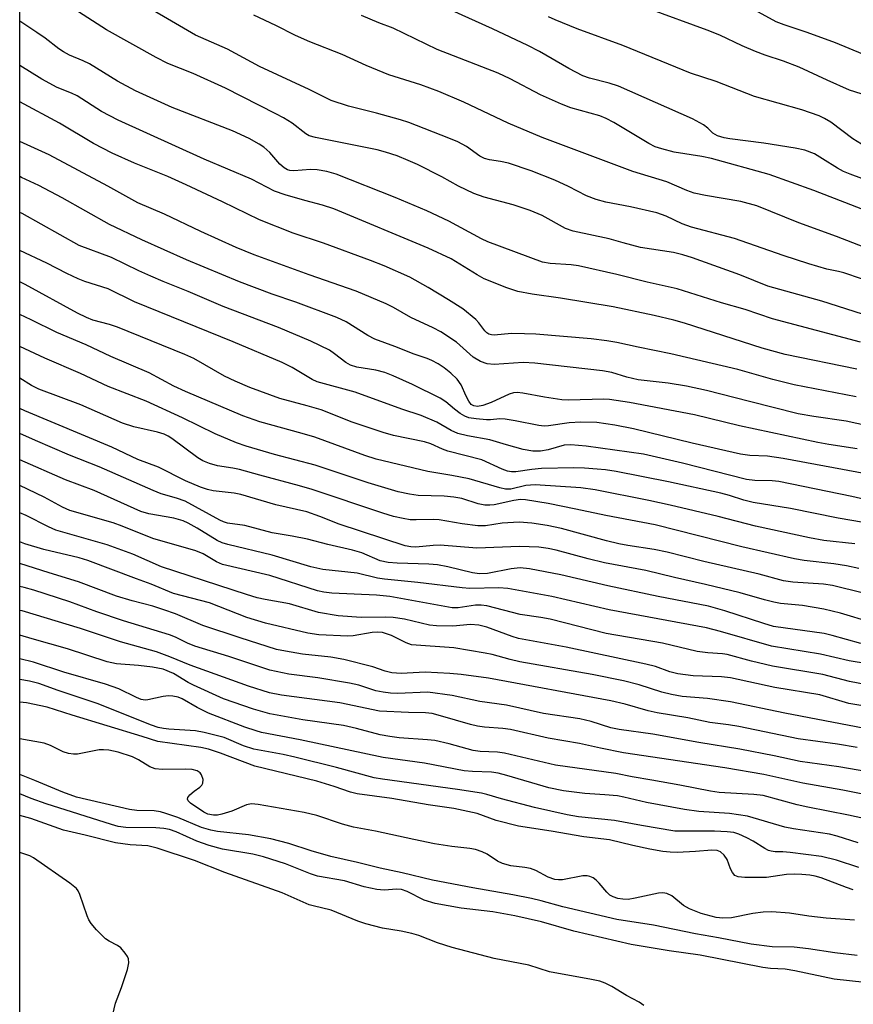
# Model space of a CAD drawing. Units: inches. Extents: x 1243771 to 1249771, y 581451 to 585452.
# Drawn here: x 1243771 to 1243938, y 583546 to 583744 of the extents above; entities that cross this region are included whole.
import ezdxf

# ---------------------------------------------------------------- set-up
doc = ezdxf.new("R2010")
doc.units = ezdxf.units.IN
doc.header["$MEASUREMENT"] = 0
doc.layers.add('NTRL-Trees', color=3, linetype='Continuous')
doc.layers.add('Undefined', color=1, linetype='Continuous')

msp = doc.modelspace()

# ---------------------------------------------------------------- linework, layer by layer
at = {"layer": 'NTRL-Trees'}
msp.add_lwpolyline([(1244032.92, 583399.14), (1243817.76, 583464.31), (1243770.67, 583482.7), (1243770.76, 584757.85)], dxfattribs=at)
at = {"layer": 'Undefined'}
for points, elevation in [([(1243942.04, 583622.45), (1243935.82, 583624.29), (1243932.45, 583625.11), (1243928.2, 583625.82), (1243923.76, 583626.27), (1243922.39, 583626.5), (1243920.5, 583626.96), (1243915.65, 583628.38), (1243908.66, 583630.1), (1243902.42, 583631.48), (1243896.66, 583632.88), (1243888.35, 583634.44), (1243885.05, 583635.23), (1243878.61, 583636.97), (1243876.98, 583637.33), (1243875.1, 583637.58), (1243871.21, 583637.7), (1243862.65, 583637.41), (1243855.3, 583637.99), (1243853.85, 583637.94), (1243850.39, 583637.59), (1243849.34, 583637.63), (1243848.26, 583637.83), (1243834.96, 583642.24), (1243831.09, 583643.78), (1243828.44, 583644.68), (1243822.24, 583646.1), (1243815.16, 583648.2), (1243813.85, 583648.43), (1243809.57, 583648.92), (1243808.44, 583649.2), (1243807.05, 583649.68), (1243804.04, 583650.96), (1243798.63, 583653.71), (1243794.42, 583655.21), (1243789.21, 583657.7), (1243771.67, 583665.06), (1243770.68, 583665.53)], 588), ([(1243939.89, 583618.17), (1243934.17, 583619.84), (1243932.55, 583620.23), (1243922.35, 583621.65), (1243920.39, 583622.19), (1243912.57, 583624.79), (1243909.24, 583625.69), (1243899.14, 583627.63), (1243889.04, 583629.78), (1243879.52, 583631.99), (1243873.22, 583633.24), (1243871.35, 583633.42), (1243869.53, 583633.25), (1243864.77, 583632.28), (1243863.18, 583632.21), (1243861.76, 583632.44), (1243856.83, 583633.65), (1243854.74, 583634.04), (1243852.99, 583634.16), (1243846.59, 583634.34), (1243844.84, 583634.48), (1243843.23, 583634.87), (1243839.53, 583636.42), (1243837.65, 583636.99), (1243832.7, 583638.12), (1243828.58, 583639.2), (1243825.52, 583639.81), (1243821.49, 583640.49), (1243815.95, 583641.96), (1243812.47, 583642.41), (1243811.71, 583642.66), (1243810.97, 583643.01), (1243803.95, 583646.84), (1243802.22, 583647.47), (1243799.15, 583648.34), (1243797.53, 583648.97), (1243786.66, 583653.78), (1243780.72, 583656.11), (1243773.83, 583659.08), (1243770.68, 583660.48)], 586), ([(1243944.97, 583613.52), (1243937.6, 583614.72), (1243931.83, 583616.05), (1243921.96, 583617.64), (1243911.67, 583620.64), (1243908.89, 583621.33), (1243889.3, 583624.95), (1243877.76, 583627.63), (1243868.87, 583629.25), (1243867.06, 583629.4), (1243861.27, 583629.3), (1243859.73, 583629.38), (1243850.78, 583630.48), (1243844.06, 583631.12), (1243842.65, 583631.37), (1243838.57, 583632.33), (1243831.64, 583633.1), (1243829.27, 583633.64), (1243821.49, 583635.95), (1243812.52, 583638.13), (1243811.39, 583638.49), (1243810.41, 583638.93), (1243806.35, 583641.44), (1243804.59, 583642.39), (1243803.56, 583642.86), (1243801.68, 583643.44), (1243796.68, 583644.3), (1243795.07, 583644.76), (1243785.62, 583649.02), (1243779.9, 583651.15), (1243770.68, 583655.18)], 584), ([(1243947.41, 583608.69), (1243937.61, 583610.53), (1243932.27, 583611.98), (1243922.13, 583613.62), (1243917.93, 583614.64), (1243913.05, 583616.01), (1243912.08, 583616.13), (1243909.15, 583616.3), (1243907, 583616.57), (1243899.98, 583618.29), (1243888.7, 583620.21), (1243877.4, 583623.09), (1243875.56, 583623.45), (1243871.34, 583624.03), (1243864.69, 583625.76), (1243863.54, 583625.88), (1243862.37, 583625.88), (1243858.92, 583625.37), (1243857.66, 583625.38), (1243845.12, 583627.64), (1243842.48, 583627.9), (1243833.47, 583628.31), (1243831.87, 583628.52), (1243830.57, 583628.81), (1243820.97, 583631.87), (1243811.47, 583634.12), (1243810.29, 583634.63), (1243807.6, 583636.22), (1243806.14, 583636.84), (1243797.44, 583639.34), (1243791.31, 583641.82), (1243789.5, 583642.47), (1243780.77, 583644.96), (1243779.26, 583645.63), (1243775.59, 583647.63), (1243770.68, 583649.99)], 582), ([(1243947.1, 583604.52), (1243937.47, 583606.13), (1243931.65, 583607.84), (1243922.62, 583609.33), (1243913.7, 583611.3), (1243911.89, 583611.47), (1243906.16, 583611.68), (1243903.07, 583612.07), (1243901.45, 583612.52), (1243898.6, 583613.56), (1243896.68, 583614.06), (1243880.62, 583617.44), (1243871.04, 583619.21), (1243869.73, 583619.6), (1243864.67, 583621.46), (1243863.07, 583621.92), (1243861.39, 583622.03), (1243857.8, 583621.68), (1243854.52, 583621.74), (1243853.13, 583621.91), (1243848.09, 583623.08), (1243845.8, 583623.45), (1243844.35, 583623.52), (1243839.35, 583623.41), (1243834.76, 583623.74), (1243830.8, 583624.44), (1243824.96, 583626.21), (1243820.04, 583627.03), (1243818.47, 583627.37), (1243816.29, 583628.03), (1243799.21, 583633.64), (1243793.46, 583636.15), (1243788.3, 583638.08), (1243777.97, 583641.02), (1243776.44, 583641.66), (1243771.95, 583643.95), (1243770.68, 583644.47)], 580), ([(1243943.88, 583600.49), (1243924.65, 583604.19), (1243913.72, 583606.47), (1243909.09, 583607.13), (1243903.97, 583607.56), (1243901.79, 583607.94), (1243899.89, 583608.4), (1243895.3, 583609.89), (1243892.19, 583610.66), (1243885.85, 583611.93), (1243871.32, 583614.54), (1243869.33, 583614.98), (1243865.75, 583615.96), (1243864.33, 583616.26), (1243858, 583617.3), (1243849.52, 583617.95), (1243848.4, 583618.32), (1243845.45, 583619.8), (1243843.66, 583620.38), (1243842.67, 583620.48), (1243841.59, 583620.44), (1243837.79, 583619.75), (1243836.71, 583619.65), (1243830.83, 583619.94), (1243828.67, 583620.25), (1243820.16, 583622.26), (1243816.36, 583623.4), (1243808.86, 583626.35), (1243801.62, 583628.29), (1243797.11, 583630.16), (1243794.14, 583631.19), (1243784.37, 583634.92), (1243782.61, 583635.42), (1243775.53, 583637.11), (1243771.69, 583638.27), (1243770.68, 583638.65)], 578), ([(1243939.54, 583573.11), (1243935.05, 583574.56), (1243932, 583575.33), (1243925.67, 583576.15), (1243924.23, 583576.26), (1243922.69, 583576.27), (1243921.88, 583576.38), (1243921.36, 583576.54), (1243920.62, 583576.91), (1243918.23, 583578.41), (1243916.97, 583579.09), (1243915.4, 583579.8), (1243914.35, 583580.12), (1243912.99, 583580.31), (1243910.44, 583580.41), (1243903.57, 583580.4), (1243902.46, 583580.45), (1243895.75, 583581.57), (1243890.33, 583582.59), (1243883.13, 583583.32), (1243880.84, 583583.73), (1243874.28, 583585.18), (1243867.64, 583586.93), (1243864.63, 583587.82), (1243863.58, 583588.05), (1243858.76, 583588.8), (1243843.67, 583590.86), (1243841.98, 583591.16), (1243834.39, 583593.26), (1243826.01, 583595.31), (1243823.69, 583595.83), (1243817.81, 583596.93), (1243815.72, 583597.63), (1243811.82, 583599.25), (1243807.77, 583600.29), (1243806.02, 583600.62), (1243800.71, 583600.94), (1243799.59, 583601.06), (1243798.53, 583601.3), (1243797.19, 583601.77), (1243786.23, 583606.15), (1243778.38, 583608.72), (1243774.51, 583610.16), (1243772.67, 583610.63), (1243770.68, 583610.98)], 566), ([(1243938.4, 583568.6), (1243937.03, 583569.05), (1243931.94, 583571), (1243930.73, 583571.35), (1243929.67, 583571.54), (1243928.03, 583571.73), (1243926.64, 583571.79), (1243924.95, 583571.67), (1243920.95, 583571.11), (1243916.55, 583571.11), (1243915.24, 583571.22), (1243914.59, 583571.53), (1243914.08, 583572.11), (1243913.7, 583572.83), (1243913.01, 583574.69), (1243912.43, 583575.57), (1243911.68, 583576.25), (1243910.99, 583576.52), (1243909.92, 583576.6), (1243906.66, 583576.3), (1243902.94, 583576.12), (1243901.53, 583576.17), (1243900.07, 583576.36), (1243897.43, 583576.82), (1243894.04, 583577.53), (1243889.35, 583578.68), (1243884.16, 583579.31), (1243877.59, 583580.45), (1243871.04, 583581.4), (1243866.52, 583582.58), (1243862.74, 583583.99), (1243858, 583585.01), (1243852.83, 583585.73), (1243845.55, 583587.01), (1243838.55, 583587.91), (1243837.24, 583588.27), (1243833.96, 583589.44), (1243830.43, 583590.47), (1243818.01, 583593.5), (1243811.07, 583596.13), (1243808.69, 583596.92), (1243807.11, 583597.26), (1243798.47, 583598.47), (1243795.34, 583599.49), (1243781.22, 583603.76), (1243776.19, 583605.37), (1243772.05, 583606.23), (1243770.68, 583606.42)], 564)]:
    msp.add_lwpolyline(points, dxfattribs=dict(at, elevation=elevation))
for points in [[(1243943.61, 583690.38, 614), (1243936.52, 583692.79, 614), (1243935.41, 583693.1, 614), (1243933.09, 583693.55, 614), (1243929.47, 583694.62, 614), (1243924.26, 583696.31, 614), (1243914.49, 583699.71, 614), (1243905.83, 583702.01, 614), (1243903.98, 583702.7, 614), (1243900.77, 583704.19, 614), (1243898.89, 583704.88, 614), (1243893.56, 583706.1, 614), (1243888.59, 583707.04, 614), (1243886.63, 583707.59, 614), (1243884.74, 583708.33, 614), (1243881.08, 583710.18, 614), (1243878.37, 583711.44, 614), (1243873.58, 583713.35, 614), (1243869.03, 583714.89, 614), (1243867.4, 583715.23, 614), (1243865.23, 583715.55, 614), (1243864.21, 583715.84, 614), (1243863.25, 583716.31, 614), (1243860.54, 583718.22, 614), (1243858.82, 583719.18, 614), (1243857.02, 583719.94, 614), (1243848.95, 583723.08, 614), (1243847.27, 583723.64, 614), (1243842.46, 583724.97, 614), (1243836.84, 583726.36, 614), (1243833.33, 583727.5, 614), (1243828.91, 583729.72, 614), (1243818.93, 583734.36, 614), (1243812.46, 583737.86, 614), (1243806.07, 583740.64, 614), (1243791.87, 583748.95, 614)], [(1243940.28, 583684.47, 612), (1243932.07, 583687.13, 612), (1243921.18, 583690.13, 612), (1243915.55, 583692.44, 612), (1243906.03, 583695.85, 612), (1243904.13, 583696.45, 612), (1243902.22, 583696.89, 612), (1243895.6, 583697.93, 612), (1243892.08, 583698.82, 612), (1243889.28, 583699.64, 612), (1243882.02, 583701.18, 612), (1243880.52, 583701.76, 612), (1243875.79, 583704.35, 612), (1243873.4, 583705.36, 612), (1243869.94, 583706.49, 612), (1243864.1, 583708.03, 612), (1243862.03, 583708.77, 612), (1243858.99, 583710.24, 612), (1243855.61, 583712.12, 612), (1243850.71, 583714.59, 612), (1243848.85, 583715.45, 612), (1243846.63, 583716.36, 612), (1243844.25, 583717.13, 612), (1243842.6, 583717.56, 612), (1243830.18, 583720.02, 612), (1243828.89, 583720.41, 612), (1243828.22, 583720.82, 612), (1243825.49, 583722.95, 612), (1243823.73, 583724.01, 612), (1243822.21, 583724.81, 612), (1243812.08, 583729.95, 612), (1243805.58, 583732.95, 612), (1243800.48, 583734.96, 612), (1243798.11, 583736.17, 612), (1243788.12, 583741.72, 612), (1243780.63, 583746.55, 612)], [(1243940.33, 583736.83, 626), (1243934.8, 583739.13, 626), (1243929.11, 583741.21, 626), (1243924.48, 583742.72, 626), (1243922.91, 583743.31, 626), (1243917.14, 583746.49, 626)], [(1243941.62, 583697.55, 616), (1243935.04, 583700.11, 616), (1243927.43, 583702.9, 616), (1243918.98, 583706.29, 616), (1243915.76, 583707.15, 616), (1243908.65, 583708.35, 616), (1243906.4, 583708.82, 616), (1243904.91, 583709.35, 616), (1243900.89, 583711.15, 616), (1243894.03, 583713.21, 616), (1243875.78, 583720.07, 616), (1243868.96, 583722.92, 616), (1243860.05, 583727.13, 616), (1243855.01, 583729.28, 616), (1243851.4, 583730.62, 616), (1243844.95, 583732.68, 616), (1243840.35, 583734.57, 616), (1243835.58, 583736.74, 616), (1243829.05, 583739.29, 616), (1243826.18, 583740.57, 616), (1243822.24, 583742.58, 616), (1243817.79, 583744.66, 616)], [(1243945.34, 583703.64, 618), (1243930.45, 583709.39, 618), (1243921.46, 583712.57, 618), (1243909.86, 583715.82, 618), (1243907.89, 583716.22, 618), (1243902.34, 583717.1, 618), (1243899.87, 583717.74, 618), (1243898.55, 583718.19, 618), (1243897.26, 583718.86, 618), (1243890.21, 583723.09, 618), (1243888.69, 583723.9, 618), (1243887.38, 583724.39, 618), (1243881.58, 583726.05, 618), (1243879.68, 583726.73, 618), (1243875.46, 583728.67, 618), (1243869.35, 583731.86, 618), (1243866.92, 583732.98, 618), (1243854.64, 583737.78, 618), (1243845.79, 583742.03, 618), (1243842.9, 583743.13, 618), (1243839.42, 583744.64, 618)], [(1243942.43, 583710.95, 620), (1243937.77, 583712.65, 620), (1243936.44, 583713.22, 620), (1243935.2, 583713.88, 620), (1243932.23, 583715.78, 620), (1243930.57, 583716.75, 620), (1243928.67, 583717.52, 620), (1243926.69, 583717.93, 620), (1243920.43, 583718.9, 620), (1243913.54, 583719.75, 620), (1243912.41, 583719.98, 620), (1243911.07, 583720.41, 620), (1243910.16, 583720.91, 620), (1243909.1, 583721.93, 620), (1243908.23, 583722.59, 620), (1243906.07, 583723.83, 620), (1243891.13, 583730.37, 620), (1243889.25, 583731.02, 620), (1243885.35, 583731.97, 620), (1243883.98, 583732.47, 620), (1243881.14, 583733.94, 620), (1243875.24, 583737.36, 620), (1243872.9, 583738.6, 620), (1243865.83, 583741.93, 620), (1243857.61, 583745.6, 620)], [(1243940.07, 583718.74, 622), (1243938.31, 583719.79, 622), (1243933.88, 583723.13, 622), (1243932.61, 583723.89, 622), (1243931.56, 583724.39, 622), (1243928.02, 583725.65, 622), (1243918.53, 583728.3, 622), (1243910.8, 583731.32, 622), (1243905.61, 583732.97, 622), (1243892.02, 583738.54, 622), (1243882.82, 583741.94, 622), (1243878.43, 583743.71, 622), (1243877.06, 583744.32, 622)], [(1243942.3, 583728.1, 624), (1243937.65, 583729.56, 624), (1243933.11, 583731.56, 624), (1243927.49, 583734.22, 624), (1243924.35, 583735.44, 624), (1243920.64, 583736.65, 624), (1243918.73, 583737.38, 624), (1243916.03, 583738.5, 624), (1243911.53, 583740.63, 624), (1243908.97, 583741.69, 624), (1243897.24, 583745.92, 624)], [(1243939.82, 583678.83, 610), (1243922.17, 583683.53, 610), (1243916.63, 583685.43, 610), (1243911.88, 583686.76, 610), (1243902.94, 583689.6, 610), (1243896.92, 583690.91, 610), (1243890.8, 583692.49, 610), (1243883.09, 583694.19, 610), (1243881.65, 583694.4, 610), (1243877.4, 583694.67, 610), (1243875.84, 583694.96, 610), (1243864.89, 583699.06, 610), (1243863.6, 583699.68, 610), (1243857.04, 583703.23, 610), (1243852.6, 583705.32, 610), (1243846.21, 583707.95, 610), (1243834.37, 583712.64, 610), (1243832.44, 583713.24, 610), (1243830.5, 583713.55, 610), (1243829.19, 583713.59, 610), (1243825.82, 583713.36, 610), (1243825.01, 583713.42, 610), (1243824.56, 583713.55, 610), (1243823.89, 583713.92, 610), (1243823.04, 583714.66, 610), (1243820.97, 583717.02, 610), (1243819.79, 583718.12, 610), (1243818.87, 583718.74, 610), (1243816.87, 583719.84, 610), (1243813.52, 583721.39, 610), (1243801.33, 583726.06, 610), (1243793.94, 583729.47, 610), (1243790.38, 583731.41, 610), (1243784.7, 583734.86, 610), (1243783.41, 583735.5, 610), (1243780.7, 583736.62, 610), (1243779.47, 583737.28, 610), (1243778.54, 583737.9, 610), (1243775.77, 583740.02, 610), (1243774.11, 583741.17, 610), (1243770.69, 583743.45, 610)], [(1243939.1, 583673.45, 608), (1243924.72, 583676.38, 608), (1243920.09, 583677.67, 608), (1243904.46, 583682.69, 608), (1243902.3, 583683.27, 608), (1243898.35, 583684.19, 608), (1243890.06, 583685.97, 608), (1243879.5, 583687.68, 608), (1243873.78, 583688.5, 608), (1243870.91, 583689.02, 608), (1243868.71, 583689.76, 608), (1243864.12, 583691.61, 608), (1243862.7, 583692.4, 608), (1243857.48, 583695.64, 608), (1243852.84, 583697.78, 608), (1243833.86, 583705.71, 608), (1243831.59, 583706.45, 608), (1243828.01, 583707.37, 608), (1243824.11, 583708.52, 608), (1243821.92, 583709.25, 608), (1243817.33, 583711.67, 608), (1243807.77, 583715.69, 608), (1243790.48, 583723.54, 608), (1243787.14, 583725.31, 608), (1243782.21, 583728.42, 608), (1243781.08, 583728.97, 608), (1243778.21, 583730.14, 608), (1243775.09, 583731.78, 608), (1243770.69, 583734.54, 608)], [(1243938.95, 583667.88, 606), (1243926.5, 583670.26, 606), (1243922.23, 583671.35, 606), (1243915.15, 583673.37, 606), (1243901.71, 583676.48, 606), (1243895.08, 583677.83, 606), (1243890.8, 583678.79, 606), (1243888.8, 583679.14, 606), (1243885.63, 583679.55, 606), (1243874.55, 583680.45, 606), (1243872.25, 583680.56, 606), (1243869.62, 583680.58, 606), (1243866.15, 583680.26, 606), (1243865.59, 583680.3, 606), (1243865.07, 583680.45, 606), (1243864.63, 583680.72, 606), (1243864.24, 583681.11, 606), (1243863.02, 583682.75, 606), (1243862.44, 583683.39, 606), (1243859.81, 583685.54, 606), (1243856.97, 583687.37, 606), (1243852.83, 583689.87, 606), (1243849.16, 583691.91, 606), (1243843.99, 583694.23, 606), (1243841.25, 583695.32, 606), (1243831.83, 583698.81, 606), (1243825.68, 583700.81, 606), (1243818.92, 583703.46, 606), (1243811.49, 583707.08, 606), (1243804.18, 583710.53, 606), (1243800.47, 583712.17, 606), (1243793.79, 583714.86, 606), (1243789.26, 583716.87, 606), (1243785.51, 583718.83, 606), (1243778.68, 583722.92, 606), (1243770.69, 583727.2, 606)], [(1243949.87, 583660.11, 604), (1243936.97, 583662.98, 604), (1243930.44, 583663.9, 604), (1243927.33, 583664.45, 604), (1243917.48, 583666.89, 604), (1243908.89, 583669.11, 604), (1243904.86, 583669.99, 604), (1243901.14, 583670.57, 604), (1243895.08, 583671.27, 604), (1243892.84, 583671.82, 604), (1243889.82, 583672.72, 604), (1243887.92, 583673.1, 604), (1243874.29, 583674.65, 604), (1243871.94, 583674.76, 604), (1243866.11, 583674.33, 604), (1243864.74, 583674.47, 604), (1243863.4, 583674.98, 604), (1243861.89, 583675.81, 604), (1243858.56, 583678.85, 604), (1243855.39, 583680.9, 604), (1243853.85, 583681.73, 604), (1243849.39, 583683.79, 604), (1243845.9, 583685.81, 604), (1243844.38, 583686.58, 604), (1243838.39, 583689.15, 604), (1243828.92, 583692.4, 604), (1243817.86, 583696.42, 604), (1243814.25, 583697.89, 604), (1243807.1, 583701.13, 604), (1243799.78, 583704.63, 604), (1243794.41, 583706.9, 604), (1243788.43, 583710.28, 604), (1243776.57, 583716.53, 604), (1243770.69, 583719.22, 604)], [(1243939.2, 583657.4, 602), (1243933.49, 583658.23, 602), (1243931.24, 583658.63, 602), (1243915.48, 583661.98, 602), (1243906.43, 583664.2, 602), (1243893.37, 583666.68, 602), (1243889.34, 583667.3, 602), (1243888.21, 583667.4, 602), (1243881.12, 583667.18, 602), (1243879.77, 583667.23, 602), (1243876.24, 583667.77, 602), (1243871.88, 583668.62, 602), (1243870.77, 583668.72, 602), (1243870, 583668.63, 602), (1243869.16, 583668.37, 602), (1243865.56, 583666.71, 602), (1243863.88, 583666.11, 602), (1243862.77, 583665.89, 602), (1243862.03, 583666.01, 602), (1243861.54, 583666.33, 602), (1243861.03, 583666.97, 602), (1243860.49, 583667.99, 602), (1243859.49, 583670.27, 602), (1243858.7, 583671.41, 602), (1243857.45, 583672.6, 602), (1243856.07, 583673.72, 602), (1243854.87, 583674.5, 602), (1243853.61, 583675.19, 602), (1243852.65, 583675.58, 602), (1243850.02, 583676.45, 602), (1243846.18, 583678.01, 602), (1243842.11, 583679.47, 602), (1243840.73, 583680.21, 602), (1243836.33, 583682.93, 602), (1243834.48, 583683.81, 602), (1243826.21, 583686.93, 602), (1243821.46, 583688.5, 602), (1243814.89, 583691, 602), (1243804.24, 583695.43, 602), (1243795.23, 583699.42, 602), (1243788.72, 583702.53, 602), (1243779.2, 583707.94, 602), (1243774.51, 583710.4, 602), (1243771.06, 583712.03, 602), (1243770.69, 583712.19, 602)], [(1243940.89, 583652.32, 600), (1243924.28, 583655.43, 600), (1243921.15, 583655.88, 600), (1243917.59, 583656.03, 600), (1243915.68, 583656.32, 600), (1243905.95, 583658.51, 600), (1243894.16, 583661.41, 600), (1243890.4, 583662.16, 600), (1243886.82, 583662.69, 600), (1243883.6, 583662.73, 600), (1243881.21, 583662.64, 600), (1243877.05, 583661.98, 600), (1243876.19, 583661.95, 600), (1243875.11, 583662.08, 600), (1243870.34, 583663.05, 600), (1243868.38, 583663.37, 600), (1243867.31, 583663.4, 600), (1243865.43, 583663.22, 600), (1243864.57, 583663.21, 600), (1243862.5, 583663.41, 600), (1243861.05, 583663.65, 600), (1243860.25, 583663.94, 600), (1243859.3, 583664.51, 600), (1243858.16, 583665.34, 600), (1243856.42, 583666.82, 600), (1243855.26, 583667.6, 600), (1243849.73, 583670.32, 600), (1243845.81, 583672.1, 600), (1243844.11, 583672.75, 600), (1243842.33, 583673.2, 600), (1243838.52, 583673.82, 600), (1243837.25, 583674.21, 600), (1243836.3, 583674.75, 600), (1243834.04, 583676.53, 600), (1243832.98, 583677.24, 600), (1243829.23, 583679.07, 600), (1243822.73, 583681.78, 600), (1243811.61, 583686.02, 600), (1243804.58, 583689.07, 600), (1243799.54, 583691.06, 600), (1243797.08, 583692.11, 600), (1243794.64, 583693.21, 600), (1243789.14, 583695.88, 600), (1243782.61, 583698.33, 600), (1243771.15, 583704.72, 600), (1243770.69, 583704.95, 600)], [(1243954.69, 583643.95, 598), (1243938.12, 583647.78, 598), (1243923.41, 583650.83, 598), (1243922.06, 583650.95, 598), (1243918.59, 583650.98, 598), (1243916.91, 583651.2, 598), (1243904.04, 583654.5, 598), (1243896.21, 583656.32, 598), (1243884.67, 583657.9, 598), (1243881.55, 583658.22, 598), (1243880.2, 583658.12, 598), (1243877.01, 583657.17, 598), (1243875.47, 583656.91, 598), (1243873.91, 583656.93, 598), (1243872, 583657.27, 598), (1243868.61, 583658.19, 598), (1243865.29, 583659.2, 598), (1243860.8, 583659.98, 598), (1243858.82, 583660.48, 598), (1243857.48, 583661.05, 598), (1243854.58, 583662.77, 598), (1243851.47, 583664.06, 598), (1243847.56, 583665.34, 598), (1243838.15, 583668.79, 598), (1243830.53, 583670.89, 598), (1243829.54, 583671.34, 598), (1243825.52, 583673.73, 598), (1243823.46, 583674.77, 598), (1243813.64, 583678.9, 598), (1243793.75, 583686.95, 598), (1243788.48, 583689.56, 598), (1243783.8, 583691.07, 598), (1243782.46, 583691.58, 598), (1243780.13, 583692.68, 598), (1243776.11, 583694.76, 598), (1243770.69, 583697.33, 598)], [(1243940.42, 583642.52, 596), (1243935.32, 583643.41, 596), (1243925.78, 583645.34, 596), (1243918.27, 583646.6, 596), (1243916.35, 583647.08, 596), (1243913.47, 583648, 596), (1243911.75, 583648.43, 596), (1243901.23, 583650.72, 596), (1243890.68, 583652.81, 596), (1243888.57, 583653.14, 596), (1243886.88, 583653.31, 596), (1243884.29, 583653.5, 596), (1243882.16, 583653.54, 596), (1243875.69, 583653.43, 596), (1243873.71, 583653.25, 596), (1243870.5, 583652.76, 596), (1243869.64, 583652.77, 596), (1243868.84, 583652.91, 596), (1243867.78, 583653.27, 596), (1243863.66, 583655.16, 596), (1243856.84, 583656.9, 596), (1243855.77, 583657.3, 596), (1243853.38, 583658.38, 596), (1243852.13, 583658.8, 596), (1243845.91, 583660.09, 596), (1243843.8, 583660.67, 596), (1243837.54, 583662.75, 596), (1243831.36, 583665.2, 596), (1243828.54, 583666.05, 596), (1243823, 583667.49, 596), (1243816.99, 583669.72, 596), (1243814.01, 583671.01, 596), (1243811.91, 583672.03, 596), (1243805.68, 583675.54, 596), (1243803.92, 583676.39, 596), (1243790.37, 583681.84, 596), (1243788.74, 583682.39, 596), (1243785.39, 583683.31, 596), (1243784.12, 583683.81, 596), (1243782.31, 583684.72, 596), (1243771.79, 583690.47, 596), (1243770.69, 583691.01, 596)], [(1243938.7, 583638.28, 594), (1243932.48, 583638.94, 594), (1243929.59, 583639.45, 594), (1243918.7, 583641.79, 594), (1243911.21, 583643.78, 594), (1243901.56, 583646.03, 594), (1243897.29, 583646.96, 594), (1243886.48, 583649.15, 594), (1243883.58, 583649.54, 594), (1243874.37, 583650.13, 594), (1243872.5, 583649.98, 594), (1243869.51, 583649.23, 594), (1243868.43, 583649.27, 594), (1243867.31, 583649.53, 594), (1243861.09, 583651.35, 594), (1243857.63, 583652.03, 594), (1243852.79, 583652.83, 594), (1243842.38, 583655.33, 594), (1243840.14, 583656.04, 594), (1243830.05, 583659.71, 594), (1243827.52, 583660.47, 594), (1243819.01, 583662.79, 594), (1243815.56, 583664.02, 594), (1243804, 583668.89, 594), (1243801.68, 583670.01, 594), (1243796.73, 583672.69, 594), (1243789.01, 583675.94, 594), (1243784.06, 583678.35, 594), (1243778.11, 583680.83, 594), (1243772.99, 583683.34, 594), (1243770.69, 583684.42, 594)], [(1243939.5, 583633.27, 592), (1243937.04, 583633.85, 592), (1243934.49, 583634.23, 592), (1243928.52, 583634.91, 592), (1243926.55, 583635.27, 592), (1243915.95, 583637.66, 592), (1243898.55, 583642.11, 592), (1243888.6, 583643.95, 592), (1243882.58, 583645.27, 592), (1243877.01, 583646.4, 592), (1243872.44, 583647.1, 592), (1243871.43, 583647.16, 592), (1243870.07, 583646.98, 592), (1243866.12, 583646.12, 592), (1243865.29, 583646.03, 592), (1243864.26, 583646.06, 592), (1243862.95, 583646.32, 592), (1243859.64, 583647.36, 592), (1243858.03, 583647.68, 592), (1243856.08, 583647.88, 592), (1243850.82, 583647.98, 592), (1243849.1, 583648.25, 592), (1243846.8, 583648.76, 592), (1243840.77, 583650.53, 592), (1243830.13, 583654.09, 592), (1243821.92, 583656.22, 592), (1243816.23, 583657.94, 592), (1243814.29, 583658.62, 592), (1243809.97, 583660.39, 592), (1243803.45, 583663.61, 592), (1243796.1, 583667.01, 592), (1243788.48, 583669.96, 592), (1243782.9, 583672.53, 592), (1243775.71, 583675.6, 592), (1243770.73, 583677.95, 592), (1243770.68, 583677.97, 592)], [(1243940.44, 583628.36, 590), (1243934.2, 583629.85, 590), (1243932.39, 583630.12, 590), (1243926.23, 583630.51, 590), (1243924.33, 583630.78, 590), (1243919.45, 583632.14, 590), (1243908.32, 583634.68, 590), (1243900.92, 583636.6, 590), (1243898.36, 583637.15, 590), (1243893.02, 583637.92, 590), (1243891.21, 583638.26, 590), (1243888.77, 583638.85, 590), (1243879.66, 583641.32, 590), (1243876.78, 583641.94, 590), (1243873.69, 583642.42, 590), (1243871.17, 583642.6, 590), (1243867.77, 583642.39, 590), (1243864.39, 583641.91, 590), (1243862.83, 583641.88, 590), (1243859.69, 583642.28, 590), (1243855.05, 583643.1, 590), (1243853.93, 583643.16, 590), (1243850.42, 583643.06, 590), (1243849.24, 583643.1, 590), (1243847.83, 583643.33, 590), (1243845.88, 583643.77, 590), (1243843.72, 583644.41, 590), (1243829.5, 583649.17, 590), (1243826.96, 583649.95, 590), (1243818.98, 583652.08, 590), (1243814.89, 583653.25, 590), (1243813.58, 583653.51, 590), (1243810.5, 583653.94, 590), (1243808.85, 583654.42, 590), (1243807.52, 583654.98, 590), (1243806.51, 583655.56, 590), (1243801.29, 583659.43, 590), (1243800.55, 583659.91, 590), (1243799.75, 583660.31, 590), (1243798.39, 583660.74, 590), (1243793.62, 583661.84, 590), (1243791.36, 583662.58, 590), (1243782.96, 583666.21, 590), (1243774.49, 583669.4, 590), (1243773.06, 583670.16, 590), (1243770.68, 583671.59, 590)], [(1243939.15, 583597.29, 576), (1243935.19, 583597.92, 576), (1243927.29, 583598.99, 576), (1243915.37, 583601.46, 576), (1243913.32, 583601.8, 576), (1243909.5, 583602.28, 576), (1243905.1, 583603.21, 576), (1243898.95, 583604.23, 576), (1243897.14, 583604.65, 576), (1243892.5, 583605.99, 576), (1243889.59, 583606.68, 576), (1243864.98, 583611.19, 576), (1243859.53, 583611.99, 576), (1243857.19, 583612.19, 576), (1243852.23, 583612.41, 576), (1243847.42, 583612.19, 576), (1243845.54, 583612.29, 576), (1243844.22, 583612.61, 576), (1243841.73, 583613.48, 576), (1243835.86, 583614.99, 576), (1243833.29, 583615.45, 576), (1243827.55, 583616.08, 576), (1243824.16, 583616.63, 576), (1243822.33, 583617.01, 576), (1243815.01, 583619.35, 576), (1243807.55, 583621.85, 576), (1243802.03, 583624.14, 576), (1243799.65, 583625, 576), (1243797.44, 583625.71, 576), (1243793.28, 583626.81, 576), (1243790.13, 583627.75, 576), (1243782.51, 583630.61, 576), (1243776.59, 583632.39, 576), (1243770.68, 583634.27, 576)], [(1243943.24, 583592.01, 574), (1243935.48, 583593.4, 574), (1243927.74, 583594.46, 574), (1243922.5, 583595.6, 574), (1243915.56, 583596.94, 574), (1243907.31, 583598.26, 574), (1243898.07, 583599.96, 574), (1243891.27, 583600.9, 574), (1243889.59, 583601.25, 574), (1243885.64, 583602.5, 574), (1243883.38, 583603.03, 574), (1243876.09, 583604.13, 574), (1243868.65, 583605.78, 574), (1243863.27, 583606.54, 574), (1243857.68, 583607.75, 574), (1243852.77, 583608.4, 574), (1243846.72, 583608.15, 574), (1243845.27, 583608.21, 574), (1243843.79, 583608.38, 574), (1243842.35, 583608.68, 574), (1243838.88, 583609.79, 574), (1243837.06, 583610.23, 574), (1243830.64, 583611.27, 574), (1243824.83, 583612.02, 574), (1243820.97, 583612.83, 574), (1243812.78, 583615.61, 574), (1243805.88, 583617.68, 574), (1243804.41, 583618.25, 574), (1243802.04, 583619.44, 574), (1243800.78, 583619.95, 574), (1243791.56, 583622.76, 574), (1243786.21, 583624.55, 574), (1243780.77, 583626.56, 574), (1243773.51, 583628.96, 574), (1243771.54, 583629.49, 574), (1243770.68, 583629.68, 574)], [(1243941.65, 583587.6, 572), (1243936.26, 583588.67, 572), (1243928.25, 583590.07, 572), (1243920.41, 583591.84, 572), (1243912.52, 583593.17, 572), (1243892.17, 583596.2, 572), (1243887.52, 583597.1, 572), (1243883.31, 583598.05, 572), (1243877, 583599.12, 572), (1243869.45, 583600.87, 572), (1243867.91, 583601.07, 572), (1243864.2, 583601.34, 572), (1243862.76, 583601.54, 572), (1243861.38, 583601.86, 572), (1243855.32, 583603.67, 572), (1243853.64, 583604.08, 572), (1243852.3, 583604.24, 572), (1243848.92, 583604.29, 572), (1243843.09, 583604.56, 572), (1243835.09, 583606.26, 572), (1243823.35, 583607.77, 572), (1243820.91, 583608.26, 572), (1243816.73, 583609.6, 572), (1243804.99, 583613.83, 572), (1243800.87, 583615.52, 572), (1243798.21, 583616.49, 572), (1243790.94, 583618.52, 572), (1243782.93, 583621.2, 572), (1243771.16, 583624.74, 572), (1243770.68, 583624.87, 572)], [(1243947.32, 583581.52, 570), (1243937.46, 583583.63, 570), (1243929.28, 583585.25, 570), (1243927.11, 583585.75, 570), (1243920.29, 583587.58, 570), (1243918.41, 583587.79, 570), (1243911.41, 583588.23, 570), (1243909.66, 583588.45, 570), (1243903.5, 583589.69, 570), (1243897.84, 583590.72, 570), (1243893.92, 583591.33, 570), (1243890.59, 583592.01, 570), (1243878.49, 583593.73, 570), (1243868.22, 583596.14, 570), (1243866.79, 583596.3, 570), (1243863.33, 583596.49, 570), (1243861.91, 583596.69, 570), (1243857.05, 583598.02, 570), (1243854.17, 583598.64, 570), (1243852.7, 583598.83, 570), (1243847.01, 583599.24, 570), (1243845.12, 583599.45, 570), (1243843.21, 583599.84, 570), (1243838.41, 583601.1, 570), (1243835.85, 583601.67, 570), (1243827.64, 583602.81, 570), (1243821.02, 583604.05, 570), (1243817.68, 583604.99, 570), (1243811.71, 583607.06, 570), (1243805.61, 583609.81, 570), (1243804.6, 583610.34, 570), (1243801.63, 583612.14, 570), (1243799.55, 583613.01, 570), (1243797.42, 583613.43, 570), (1243794.55, 583613.77, 570), (1243790.17, 583614.13, 570), (1243788.27, 583614.51, 570), (1243780.32, 583617.1, 570), (1243773.15, 583619.13, 570), (1243770.68, 583619.88, 570)], [(1243939.38, 583578.09, 568), (1243935.17, 583579.42, 568), (1243933.62, 583579.81, 568), (1243926.36, 583580.91, 568), (1243924.63, 583581.24, 568), (1243917.09, 583583.44, 568), (1243913.47, 583583.98, 568), (1243907.34, 583584.37, 568), (1243904.42, 583584.77, 568), (1243896.78, 583586.19, 568), (1243892.24, 583587.29, 568), (1243890.92, 583587.54, 568), (1243888.43, 583587.76, 568), (1243884.35, 583587.99, 568), (1243880.09, 583588.52, 568), (1243877.17, 583589.17, 568), (1243868.69, 583591.65, 568), (1243866.95, 583592.08, 568), (1243865.57, 583592.27, 568), (1243861.81, 583592.43, 568), (1243860.12, 583592.59, 568), (1243852.12, 583594.1, 568), (1243843.81, 583595.22, 568), (1243827.13, 583598.83, 568), (1243819.35, 583600.31, 568), (1243818.22, 583600.61, 568), (1243816, 583601.38, 568), (1243808.68, 583604.18, 568), (1243806.36, 583605.34, 568), (1243803.35, 583607.05, 568), (1243802.57, 583607.37, 568), (1243801.47, 583607.62, 568), (1243800.63, 583607.68, 568), (1243799.51, 583607.53, 568), (1243796.44, 583606.84, 568), (1243795.89, 583606.82, 568), (1243795.14, 583606.93, 568), (1243794.16, 583607.3, 568), (1243790.64, 583609.06, 568), (1243787.92, 583610.03, 568), (1243779.58, 583612.44, 568), (1243773.45, 583614.43, 568), (1243770.68, 583615.14, 568)], [(1243938.63, 583562.52, 562), (1243932.93, 583562.9, 562), (1243929.48, 583563.28, 562), (1243925.56, 583563.92, 562), (1243922.03, 583564.16, 562), (1243920.26, 583564.09, 562), (1243918.2, 583563.88, 562), (1243913.87, 583562.97, 562), (1243912.18, 583562.9, 562), (1243910.79, 583563.01, 562), (1243907.81, 583563.85, 562), (1243905.45, 583564.78, 562), (1243904.26, 583565.49, 562), (1243901.86, 583567.43, 562), (1243900.89, 583567.9, 562), (1243900.09, 583568.01, 562), (1243899.22, 583567.92, 562), (1243894.53, 583566.93, 562), (1243893.07, 583566.69, 562), (1243892.01, 583566.71, 562), (1243891.03, 583566.87, 562), (1243890.1, 583567.17, 562), (1243889.4, 583567.56, 562), (1243888.78, 583568.14, 562), (1243887.29, 583569.94, 562), (1243886.68, 583570.56, 562), (1243886.06, 583571.01, 562), (1243885.36, 583571.31, 562), (1243884.83, 583571.41, 562), (1243883.99, 583571.4, 562), (1243879.86, 583570.61, 562), (1243879.07, 583570.6, 562), (1243878.33, 583570.7, 562), (1243877.03, 583571.15, 562), (1243874.49, 583572.49, 562), (1243873.45, 583572.93, 562), (1243872.33, 583573.14, 562), (1243869.46, 583573.46, 562), (1243867.81, 583573.92, 562), (1243866.8, 583574.39, 562), (1243864.72, 583575.78, 562), (1243863.7, 583576.25, 562), (1243862.37, 583576.71, 562), (1243861.24, 583576.92, 562), (1243857.59, 583577.33, 562), (1243854.12, 583577.89, 562), (1243849.97, 583578.72, 562), (1243842.27, 583580.42, 562), (1243837.85, 583581.25, 562), (1243835.61, 583581.84, 562), (1243830.43, 583583.57, 562), (1243827.93, 583584.16, 562), (1243818.62, 583585.8, 562), (1243817.34, 583585.93, 562), (1243816.28, 583585.74, 562), (1243813.32, 583584.46, 562), (1243811.33, 583583.81, 562), (1243810.48, 583583.67, 562), (1243809.64, 583583.65, 562), (1243808.51, 583583.84, 562), (1243807.71, 583584.25, 562), (1243805.06, 583586.08, 562), (1243804.55, 583586.52, 562), (1243804.4, 583586.84, 562), (1243804.49, 583587.18, 562), (1243804.93, 583587.73, 562), (1243805.75, 583588.44, 562), (1243806.91, 583589.25, 562), (1243807.29, 583589.65, 562), (1243807.53, 583590.1, 562), (1243807.57, 583590.81, 562), (1243807.26, 583591.78, 562), (1243806.98, 583592.18, 562), (1243806.38, 583592.58, 562), (1243805.34, 583592.82, 562), (1243803.94, 583592.92, 562), (1243799.32, 583592.86, 562), (1243797.92, 583592.95, 562), (1243796.86, 583593.36, 562), (1243794.58, 583594.77, 562), (1243793.35, 583595.37, 562), (1243790.47, 583596.31, 562), (1243788.6, 583596.71, 562), (1243787.52, 583596.82, 562), (1243786.69, 583596.8, 562), (1243782.29, 583595.94, 562), (1243781.48, 583595.93, 562), (1243780.46, 583596.07, 562), (1243779.42, 583596.4, 562), (1243776.85, 583597.67, 562), (1243775.62, 583598.13, 562), (1243770.68, 583599.03, 562)], [(1243939.16, 583555.38, 560), (1243934.67, 583555.9, 560), (1243929.41, 583556.73, 560), (1243926.49, 583557.05, 560), (1243922.06, 583557.17, 560), (1243917.84, 583557.67, 560), (1243911.28, 583558.93, 560), (1243906.63, 583559.73, 560), (1243898.18, 583561.49, 560), (1243890.82, 583562.61, 560), (1243879.93, 583565.16, 560), (1243875.6, 583566.39, 560), (1243873.63, 583566.86, 560), (1243869.92, 583567.62, 560), (1243861.82, 583568.99, 560), (1243853.76, 583570.58, 560), (1243847.63, 583572.05, 560), (1243843.22, 583572.97, 560), (1243838.66, 583574.14, 560), (1243833.26, 583575.35, 560), (1243829.32, 583576.45, 560), (1243824.8, 583577.95, 560), (1243821.21, 583578.87, 560), (1243816.72, 583579.67, 560), (1243810.5, 583580.38, 560), (1243809.1, 583580.62, 560), (1243807.27, 583581.18, 560), (1243802.51, 583583.15, 560), (1243800.08, 583584.01, 560), (1243799.01, 583584.3, 560), (1243797.7, 583584.5, 560), (1243794.26, 583584.6, 560), (1243792.76, 583584.79, 560), (1243782.12, 583587.27, 560), (1243779.38, 583588.24, 560), (1243773.72, 583590.61, 560), (1243770.68, 583591.8, 560)], [(1243949.98, 583548.93, 558), (1243934.54, 583550.61, 558), (1243926.61, 583552.34, 558), (1243924.72, 583552.61, 558), (1243921.76, 583552.81, 558), (1243920.22, 583553, 558), (1243907.57, 583555.45, 558), (1243901.33, 583556.31, 558), (1243893.68, 583557.62, 558), (1243882.17, 583560.27, 558), (1243875.68, 583562.14, 558), (1243870.29, 583563.38, 558), (1243865.84, 583564.2, 558), (1243859.51, 583564.91, 558), (1243854.25, 583565.85, 558), (1243852.08, 583566.55, 558), (1243848.64, 583568.26, 558), (1243847.47, 583568.66, 558), (1243846.53, 583568.74, 558), (1243844, 583568.55, 558), (1243842.55, 583568.67, 558), (1243839.97, 583569.2, 558), (1243836.04, 583570.43, 558), (1243830.56, 583571.38, 558), (1243829.2, 583571.82, 558), (1243824.14, 583573.82, 558), (1243819.73, 583575.25, 558), (1243817.55, 583575.77, 558), (1243811.49, 583576.83, 558), (1243808.82, 583577.56, 558), (1243806.3, 583578.42, 558), (1243802.13, 583580.3, 558), (1243800.79, 583580.75, 558), (1243799.7, 583580.94, 558), (1243798.06, 583581.09, 558), (1243792.03, 583581.17, 558), (1243790.46, 583581.39, 558), (1243789.14, 583581.73, 558), (1243776.02, 583585.9, 558), (1243772.97, 583587.02, 558), (1243770.68, 583587.95, 558)], [(1243896.26, 583545.33, 556), (1243895.31, 583545.98, 556), (1243892.77, 583547.36, 556), (1243889.8, 583549.15, 556), (1243888.48, 583549.82, 556), (1243887.39, 583550.23, 556), (1243885.75, 583550.59, 556), (1243877.24, 583552.09, 556), (1243873.11, 583553.42, 556), (1243866.14, 583554.82, 556), (1243857.67, 583556.99, 556), (1243854.72, 583557.95, 556), (1243850.95, 583559.39, 556), (1243849.59, 583559.81, 556), (1243847.41, 583560.3, 556), (1243843.65, 583560.92, 556), (1243840.31, 583561.77, 556), (1243838.69, 583562.32, 556), (1243833.37, 583564.5, 556), (1243829.69, 583565.37, 556), (1243828.89, 583565.62, 556), (1243823.47, 583568.02, 556), (1243811.92, 583572.13, 556), (1243805.87, 583574.55, 556), (1243798.33, 583577.03, 556), (1243796.45, 583577.46, 556), (1243792.89, 583577.69, 556), (1243789.96, 583578.07, 556), (1243783.85, 583579.63, 556), (1243779.47, 583580.64, 556), (1243772.89, 583582.95, 556), (1243770.68, 583583.56, 556)], [(1243788.93, 583541.49, 554), (1243789.92, 583545.82, 554), (1243791.17, 583548.97, 554), (1243792.33, 583552.55, 554), (1243792.63, 583553.92, 554), (1243792.56, 583554.69, 554), (1243792.35, 583555.19, 554), (1243791.91, 583555.89, 554), (1243790.99, 583556.96, 554), (1243790.34, 583557.41, 554), (1243788.64, 583558.28, 554), (1243787.92, 583558.76, 554), (1243786.11, 583560.53, 554), (1243785.02, 583561.81, 554), (1243784.59, 583562.55, 554), (1243784.26, 583563.35, 554), (1243782.78, 583567.69, 554), (1243782.42, 583568.43, 554), (1243782.09, 583568.87, 554), (1243780.76, 583569.98, 554), (1243773.46, 583575.07, 554), (1243772.69, 583575.45, 554), (1243771.5, 583575.88, 554), (1243770.68, 583576.12, 554)]]:
    msp.add_polyline3d(points, dxfattribs=at)

doc.saveas('drawing.dxf')
